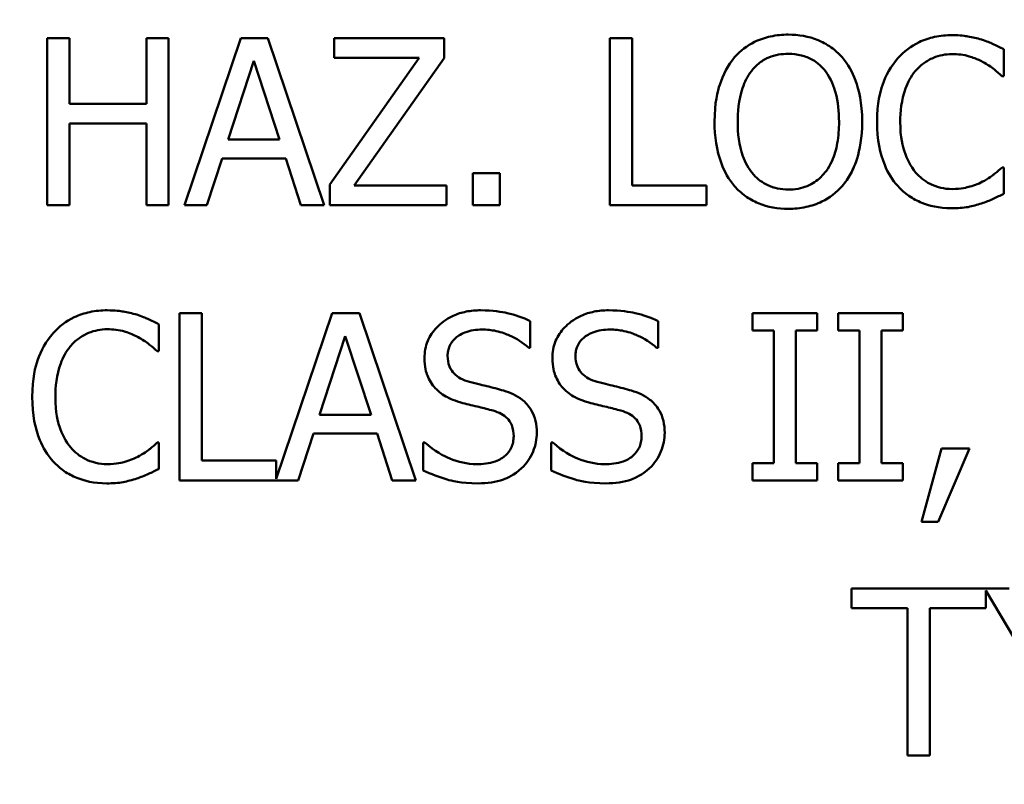
# Model space of a CAD drawing. Units: inches. Extents: x 0.1 to 17.5, y 0.1 to 13.5.
# Drawn here: x 8.7 to 9.3, y 7.7 to 8.1 of the extents above; entities that cross this region are included whole.
import ezdxf

# ---------------------------------------------------------------- set-up
doc = ezdxf.new("R2010")
doc.units = ezdxf.units.IN
doc.header["$LTSCALE"] = 0.8
doc.header["$MEASUREMENT"] = 0
for name, color, linetype, lineweight in [('Dimension (ANSI)', 7, 'Continuous', 25), ('Visible (ANSI)', 7, 'Continuous', 50), ('Visible Narrow (ANSI)', 7, 'Continuous', 35)]:
    doc.layers.add(name, color=color, linetype=linetype, lineweight=lineweight)
doc.styles.add('Note Text (ANSI)', font='tahoma.ttf')
doc.dimstyles.new('Default (ANSI)', dxfattribs={"dimscale": 0.8, "dimtxt": 0.15, "dimasz": 0.098425, "dimexe": 0.125, "dimexo": 0.0625, "dimgap": 0.031496, "dimtad": 0, "dimtih": 1, "dimtoh": 1, "dimrnd": 1e-08, "dimzin": 4, "dimdsep": 46, "dimtxsty": 'Note Text (ANSI)', "dimcen": 0.09, "dimdle": 0.393701, "dimclrd": 256, "dimclre": 256, "dimclrt": 256, "dimadec": 0, "dimazin": 1, "dimtfac": 0.8, "dimtofl": 0, "dimtmove": 0, "dimatfit": 3, "dimfxl": 1, "dimtolj": 1, "dimtzin": 4, "dimlwd": -1, "dimlwe": -1, "dimarcsym": 0})

# ---------------------------------------------------------------- blocks, each defined once
blk = doc.blocks.new('*D19')
at = {"layer": 'Defpoints', "color": 0, "transparency": 16777216}
for p in [(10.45587, 10.52712), (8.38397, 7.43184)]:
    blk.add_point(p, dxfattribs=at)
at = {"layer": 'Dimension (ANSI)', "transparency": 16777216}
for p, q in [((9.41992, 8.90748), (9.41992, 9.05148)), ((9.34792, 8.97948), (9.49192, 8.97948)), ((7.51871, 6.13922), (8.34017, 7.36641)), ((7.43997, 6.13922), (7.51871, 6.13922))]:
    blk.add_line(p, q, dxfattribs=at)
blk.add_solid([(8.32926, 7.37371), (8.35107, 7.35911), (8.38397, 7.43184)], dxfattribs=at)
at = {"layer": 'Dimension (ANSI)', "transparency": 16777216, "insert": (7.13763, 6.13922), "char_height": 0.12, "attachment_point": 5, "style": 'Note Text (ANSI)'}
blk.add_mtext('\\A1; ∅3.72"\\P[∅95]', dxfattribs=at)
blk = doc.blocks.new('*D20')
at = {"layer": 'Defpoints', "color": 0, "transparency": 16777216}
for p in [(11.2363, 10.43347), (13.32978, 8.33999), (7.96593, 7.1631)]:
    blk.add_point(p, dxfattribs=at)
at = {"layer": 'Dimension (ANSI)', "transparency": 16777216}
for p, q in [((11.27166, 10.39811), (13.40049, 8.26928)), ((13.2741, 8.28431), (11.88599, 6.89619)), ((8.00129, 7.12774), (10.13012, 4.99891)), ((10.11509, 5.1253), (11.50321, 6.51342))]:
    blk.add_line(p, q, dxfattribs=at)
for points in [[(13.26482, 8.29359), (13.28338, 8.27503), (13.32978, 8.33999)], [(10.10581, 5.13458), (10.12437, 5.11602), (10.05941, 5.06962)]]:
    blk.add_solid(points, dxfattribs=at)
at = {"layer": 'Dimension (ANSI)', "transparency": 16777216, "char_height": 0.12, "attachment_point": 5, "style": 'Note Text (ANSI)'}
for s, insert in [('\\A1; 4.63"', (11.6946, 6.7925)), ('\\A1;[117]', (11.6946, 6.60111))]:
    blk.add_mtext(s, dxfattribs=dict(at, insert=insert))

msp = doc.modelspace()

# ---------------------------------------------------------------- linework, layer by layer
at = {"layer": 'Visible (ANSI)'}
for p, q in [((8.76866, 8.10704), (8.7567, 8.10704)), ((8.7567, 8.10704), (8.7567, 8.01704)), ((8.76866, 8.07174), (8.76866, 8.10704)), ((8.82205, 8.10704), (8.81009, 8.10704)), ((8.81009, 8.10704), (8.81009, 8.07174)), ((8.82205, 8.01704), (8.82205, 8.10704)), ((8.86092, 8.10704), (8.83058, 8.01704)), ((8.87565, 8.10704), (8.86092, 8.10704)), ((8.90599, 8.01704), (8.87565, 8.10704)), ((8.97069, 8.10704), (8.91124, 8.10704)), ((8.91124, 8.10704), (8.91124, 8.09639)), ((8.97069, 8.09625), (8.97069, 8.10704)), ((9.05988, 8.10704), (9.05988, 8.01704)), ((9.07184, 8.10704), (9.05988, 8.10704)), ((9.07184, 8.02769), (9.07184, 8.10704)), ((9.27219, 8.08662), (9.27219, 8.10106)), ((8.85414, 8.05241), (8.868, 8.09479)), ((8.868, 8.09479), (8.88193, 8.05241)), ((8.95719, 8.09639), (8.90906, 8.0282)), ((8.91124, 8.09639), (8.95719, 8.09639)), ((8.92204, 8.02769), (8.97069, 8.09625)), ((9.27124, 8.08662), (9.27219, 8.08662)), ((8.81009, 8.07174), (8.76866, 8.07174)), ((8.76866, 8.01704), (8.76866, 8.06109)), ((8.76866, 8.06109), (8.81009, 8.06109)), ((8.81009, 8.06109), (8.81009, 8.01704)), ((8.88193, 8.05241), (8.85414, 8.05241)), ((8.84269, 8.01704), (8.85086, 8.0422)), ((8.85086, 8.0422), (8.88521, 8.0422)), ((8.88521, 8.0422), (8.89338, 8.01704)), ((9.27219, 8.03746), (9.27132, 8.03746)), ((9.27219, 8.02317), (9.27219, 8.03746)), ((9.00052, 8.03425), (8.98607, 8.03425)), ((8.98607, 8.03425), (8.98607, 8.01704)), ((9.00052, 8.01704), (9.00052, 8.03425)), ((8.90906, 8.0282), (8.90906, 8.01704)), ((8.97193, 8.02769), (8.92204, 8.02769)), ((8.97193, 8.01704), (8.97193, 8.02769)), ((9.11203, 8.02769), (9.07184, 8.02769)), ((9.11203, 8.01704), (9.11203, 8.02769)), ((8.7567, 8.01704), (8.76866, 8.01704)), ((8.81009, 8.01704), (8.82205, 8.01704)), ((8.83058, 8.01704), (8.84269, 8.01704)), ((8.89338, 8.01704), (8.90599, 8.01704)), ((8.90906, 8.01704), (8.97193, 8.01704)), ((8.98607, 8.01704), (9.00052, 8.01704)), ((9.05988, 8.01704), (9.11203, 8.01704)), ((8.83995, 7.95886), (8.82799, 7.95886)), ((8.82799, 7.95886), (8.82799, 7.86886)), ((8.83995, 7.87951), (8.83995, 7.95886)), ((8.91019, 7.95886), (8.88014, 7.86972)), ((8.92492, 7.95886), (8.91019, 7.95886)), ((8.95526, 7.86886), (8.92492, 7.95886)), ((9.17165, 7.95886), (9.13679, 7.95886)), ((9.13679, 7.95886), (9.13679, 7.94967)), ((9.17165, 7.94967), (9.17165, 7.95886)), ((9.21782, 7.95886), (9.18296, 7.95886)), ((9.18296, 7.95886), (9.18296, 7.94967)), ((9.21782, 7.94967), (9.21782, 7.95886)), ((8.81683, 7.93844), (8.81683, 7.95288)), ((9.01703, 7.94033), (9.01703, 7.95463)), ((9.08596, 7.94033), (9.08596, 7.95463)), ((9.13679, 7.94967), (9.14824, 7.94967)), ((9.14824, 7.94967), (9.14824, 7.87805)), ((9.1602, 7.87805), (9.1602, 7.94967)), ((9.1602, 7.94967), (9.17165, 7.94967)), ((9.18296, 7.94967), (9.19441, 7.94967)), ((9.19441, 7.94967), (9.19441, 7.87805)), ((9.20637, 7.87805), (9.20637, 7.94967)), ((9.20637, 7.94967), (9.21782, 7.94967)), ((8.9034, 7.90423), (8.91726, 7.94661)), ((8.91726, 7.94661), (8.93119, 7.90423)), ((9.01616, 7.94033), (9.01703, 7.94033)), ((9.08508, 7.94033), (9.08596, 7.94033)), ((8.81588, 7.93844), (8.81683, 7.93844)), ((8.93119, 7.90423), (8.9034, 7.90423)), ((8.89195, 7.86886), (8.90012, 7.89402)), ((8.90012, 7.89402), (8.93447, 7.89402)), ((8.93447, 7.89402), (8.94264, 7.86886)), ((8.81683, 7.88928), (8.81596, 7.88928)), ((8.81683, 7.87498), (8.81683, 7.88928)), ((8.95934, 7.88928), (8.95934, 7.87426)), ((8.96022, 7.88928), (8.95934, 7.88928)), ((9.02914, 7.88928), (9.02827, 7.88928)), ((9.02827, 7.88928), (9.02827, 7.87426)), ((9.23861, 7.88607), (9.22796, 7.84647)), ((9.23678, 7.84647), (9.2537, 7.88607)), ((9.2537, 7.88607), (9.23861, 7.88607)), ((8.88014, 7.87951), (8.83995, 7.87951)), ((8.88014, 7.86972), (8.88014, 7.87951)), ((9.13679, 7.87805), (9.13679, 7.86886)), ((9.14824, 7.87805), (9.13679, 7.87805)), ((9.17165, 7.87805), (9.1602, 7.87805)), ((9.17165, 7.86886), (9.17165, 7.87805)), ((9.19441, 7.87805), (9.18296, 7.87805)), ((9.18296, 7.87805), (9.18296, 7.86886)), ((9.21782, 7.87805), (9.20637, 7.87805)), ((9.21782, 7.86886), (9.21782, 7.87805)), ((8.82799, 7.86886), (8.89195, 7.86886)), ((8.94264, 7.86886), (8.95526, 7.86886)), ((9.13679, 7.86886), (9.17165, 7.86886)), ((9.18296, 7.86886), (9.21782, 7.86886)), ((9.22796, 7.84647), (9.23678, 7.84647)), ((9.19018, 7.81068), (9.19018, 7.80003)), ((9.27515, 7.81068), (9.19018, 7.81068)), ((9.26253, 7.80003), (9.26253, 7.80957)), ((9.26253, 7.80957), (9.29229, 7.75926)), ((9.19018, 7.80003), (9.22037, 7.80003)), ((9.22037, 7.80003), (9.22037, 7.72068)), ((9.23233, 7.72068), (9.23233, 7.80003)), ((9.23233, 7.80003), (9.26253, 7.80003)), ((9.22037, 7.72068), (9.23233, 7.72068))]:
    msp.add_line(p, q, dxfattribs=at)
for points, knots in [([(9.15608, 8.10894), (9.15285, 8.10894), (9.14963, 8.10864), (9.1435, 8.10732), (9.14065, 8.10636), (9.13378, 8.103), (9.13018, 8.10024), (9.12713, 8.09676)], [-0.08271924, -0.08271924, -0.08271924, -0.08271924, -0.0582649, -0.0582649, -0.03527318, -0.03527318, 0, 0, 0, 0]), ([(9.18511, 8.09676), (9.18335, 8.09875), (9.18138, 8.10051), (9.17654, 8.10393), (9.17396, 8.10518), (9.16702, 8.10807), (9.16159, 8.10894), (9.15608, 8.10894)], [-0.06977724, -0.06977724, -0.06977724, -0.06977724, -0.05732222, -0.05732222, -0.0419696, -0.0419696, 0, 0, 0, 0]), ([(9.24441, 8.10865), (9.24123, 8.10865), (9.23807, 8.10836), (9.23205, 8.10708), (9.22927, 8.10615), (9.22219, 8.10276), (9.21839, 8.09988), (9.21516, 8.09625)], [-0.08400238, -0.08400238, -0.08400238, -0.08400238, -0.05978272, -0.05978272, -0.03704129, -0.03704129, 0, 0, 0, 0]), ([(9.26023, 8.10631), (9.25784, 8.10704), (9.25537, 8.10758), (9.25164, 8.1082), (9.24872, 8.10865), (9.24441, 8.10865)], [-0.09732888, -0.09732888, -0.09732888, -0.09732888, -0.03289721, -0.03289721, 0, 0, 0, 0]), ([(9.27219, 8.10106), (9.27022, 8.10212), (9.26822, 8.1031), (9.26513, 8.10448), (9.26296, 8.10543), (9.26023, 8.10631)], [-0.06460872, -0.06460872, -0.06460872, -0.06460872, -0.02185515, -0.02185515, 0, 0, 0, 0]), ([(9.13617, 8.08925), (9.13745, 8.09091), (9.13891, 8.09242), (9.14243, 8.0952), (9.14419, 8.0961), (9.14896, 8.09806), (9.15256, 8.09858), (9.15616, 8.09858)], [-0.04967568, -0.04967568, -0.04967568, -0.04967568, -0.03925106, -0.03925106, -0.02739454, -0.02739454, 0, 0, 0, 0]), ([(9.15616, 8.09858), (9.1585, 8.09858), (9.16084, 8.09834), (9.16524, 8.09724), (9.1673, 8.09644), (9.1719, 8.09379), (9.17417, 8.09172), (9.17607, 8.08925)], [-0.05843002, -0.05843002, -0.05843002, -0.05843002, -0.04051219, -0.04051219, -0.02374939, -0.02374939, 0, 0, 0, 0]), ([(9.22442, 8.08917), (9.22578, 8.09076), (9.2273, 8.0922), (9.23064, 8.09466), (9.23242, 8.09566), (9.2375, 8.09779), (9.24085, 8.09843), (9.24433, 8.09843)], [-0.05785243, -0.05785243, -0.05785243, -0.05785243, -0.04201716, -0.04201716, -0.02650604, -0.02650604, 0, 0, 0, 0]), ([(9.24433, 8.09843), (9.24744, 8.09843), (9.25065, 8.09812), (9.25507, 8.0968), (9.25789, 8.09591), (9.26111, 8.09413)], [-0.08581533, -0.08581533, -0.08581533, -0.08581533, -0.02797205, -0.02797205, 0, 0, 0, 0]), ([(9.12713, 8.09676), (9.12348, 8.09239), (9.12091, 8.08736), (9.11805, 8.07862), (9.11633, 8.07226), (9.11633, 8.06204)], [-0.2041169, -0.2041169, -0.2041169, -0.2041169, -0.0778565, -0.0778565, 0, 0, 0, 0]), ([(9.1959, 8.06204), (9.1959, 8.07222), (9.19415, 8.07926), (9.19058, 8.0888), (9.18826, 8.09307), (9.18511, 8.09676)], [-0.07763555, -0.07763555, -0.07763555, -0.07763555, -0.03698729, -0.03698729, 0, 0, 0, 0]), ([(9.21516, 8.09625), (9.21139, 8.09197), (9.20866, 8.08705), (9.20569, 8.0784), (9.20393, 8.07217), (9.20393, 8.06197)], [-0.2061847, -0.2061847, -0.2061847, -0.2061847, -0.0777389, -0.0777389, 0, 0, 0, 0]), ([(9.26111, 8.09413), (9.2632, 8.09298), (9.26532, 8.09164), (9.26854, 8.08898), (9.26992, 8.08783), (9.27124, 8.08662)], [-0.03186534, -0.03186534, -0.03186534, -0.03186534, -0.01366345, -0.01366345, 0, 0, 0, 0]), ([(9.12881, 8.06204), (9.12881, 8.06674), (9.12922, 8.07354), (9.13253, 8.08338), (9.13405, 8.08652), (9.13617, 8.08925)], [-0.0791509, -0.0791509, -0.0791509, -0.0791509, -0.02628655, -0.02628655, 0, 0, 0, 0]), ([(9.17607, 8.08925), (9.17925, 8.08514), (9.18076, 8.08046), (9.18292, 8.07275), (9.18343, 8.06731), (9.18343, 8.06204)], [-0.06091141, -0.06091141, -0.06091141, -0.06091141, -0.04015765, -0.04015765, 0, 0, 0, 0]), ([(9.2164, 8.06197), (9.2164, 8.06733), (9.217, 8.0737), (9.22051, 8.08327), (9.22217, 8.08644), (9.22442, 8.08917)], [-0.07768168, -0.07768168, -0.07768168, -0.07768168, -0.02700165, -0.02700165, 0, 0, 0, 0]), ([(9.11633, 8.06204), (9.11633, 8.05437), (9.11733, 8.04664), (9.1217, 8.03506), (9.12398, 8.03095), (9.12706, 8.0274)], [-0.09430571, -0.09430571, -0.09430571, -0.09430571, -0.0358483, -0.0358483, 0, 0, 0, 0]), ([(9.15616, 8.0255), (9.15418, 8.0255), (9.1522, 8.02568), (9.14845, 8.02646), (9.14669, 8.02704), (9.14211, 8.02918), (9.13963, 8.03109), (9.1346, 8.03662), (9.13278, 8.04014), (9.12948, 8.04937), (9.12881, 8.05587), (9.12881, 8.06204)], [-0.1196343, -0.1196343, -0.1196343, -0.1196343, -0.1069311, -0.1069311, -0.0949819, -0.0949819, -0.074519, -0.074519, -0.0469885, -0.0469885, 0, 0, 0, 0]), ([(9.18343, 8.06204), (9.18343, 8.05818), (9.18317, 8.05423), (9.1819, 8.04717), (9.181, 8.04395), (9.1777, 8.03661), (9.1754, 8.03397), (9.17155, 8.03019), (9.16908, 8.02853), (9.16306, 8.02605), (9.15964, 8.0255), (9.15616, 8.0255)], [-0.09483936, -0.09483936, -0.09483936, -0.09483936, -0.08015362, -0.08015362, -0.06760949, -0.06760949, -0.04960219, -0.04960219, -0.02653351, -0.02653351, 0, 0, 0, 0]), ([(9.18511, 8.0274), (9.18691, 8.02945), (9.18844, 8.0317), (9.19114, 8.03669), (9.19225, 8.03943), (9.19459, 8.04689), (9.1959, 8.05333), (9.1959, 8.06204)], [-0.1437062, -0.1437062, -0.1437062, -0.1437062, -0.10651, -0.10651, -0.0663769, -0.0663769, 0, 0, 0, 0]), ([(9.20393, 8.06197), (9.20393, 8.05228), (9.20553, 8.04483), (9.20977, 8.03454), (9.21212, 8.03062), (9.21523, 8.02725)], [-0.08480895, -0.08480895, -0.08480895, -0.08480895, -0.03495084, -0.03495084, 0, 0, 0, 0]), ([(9.22471, 8.03476), (9.22194, 8.03806), (9.21999, 8.04194), (9.21784, 8.04838), (9.2164, 8.05335), (9.2164, 8.06197)], [-0.1802583, -0.1802583, -0.1802583, -0.1802583, -0.0656626, -0.0656626, 0, 0, 0, 0]), ([(9.24433, 8.02579), (9.24227, 8.02579), (9.24022, 8.02602), (9.23586, 8.02704), (9.23392, 8.02784), (9.22947, 8.0301), (9.2269, 8.0322), (9.22471, 8.03476)], [-0.04858492, -0.04858492, -0.04858492, -0.04858492, -0.0380343, -0.0380343, -0.02569011, -0.02569011, 0, 0, 0, 0]), ([(9.27132, 8.03746), (9.27019, 8.03634), (9.26871, 8.0351), (9.2668, 8.03355), (9.26498, 8.0321), (9.26176, 8.03024)], [-0.07883071, -0.07883071, -0.07883071, -0.07883071, -0.02828546, -0.02828546, 0, 0, 0, 0]), ([(9.26176, 8.03024), (9.2593, 8.02888), (9.25663, 8.02785), (9.25257, 8.02668), (9.24931, 8.02579), (9.24433, 8.02579)], [-0.1135489, -0.1135489, -0.1135489, -0.1135489, -0.0379289, -0.0379289, 0, 0, 0, 0]), ([(9.12706, 8.0274), (9.12883, 8.02539), (9.13079, 8.02358), (9.13505, 8.02052), (9.13733, 8.01922), (9.14502, 8.01601), (9.15052, 8.01514), (9.15608, 8.01514)], [-0.08548133, -0.08548133, -0.08548133, -0.08548133, -0.06347194, -0.06347194, -0.04240548, -0.04240548, 0, 0, 0, 0]), ([(9.15608, 8.01514), (9.15929, 8.01514), (9.16249, 8.01544), (9.16857, 8.01674), (9.1715, 8.0177), (9.17841, 8.02105), (9.18202, 8.0239), (9.18511, 8.0274)], [-0.08319322, -0.08319322, -0.08319322, -0.08319322, -0.0585795, -0.0585795, -0.03557248, -0.03557248, 0, 0, 0, 0]), ([(9.21523, 8.02725), (9.21701, 8.02531), (9.21897, 8.02358), (9.22329, 8.02059), (9.22559, 8.01936), (9.2318, 8.01689), (9.23708, 8.01544), (9.24419, 8.01544)], [-0.1243415, -0.1243415, -0.1243415, -0.1243415, -0.0892209, -0.0892209, -0.0541681, -0.0541681, 0, 0, 0, 0]), ([(9.26023, 8.01806), (9.26234, 8.01872), (9.26458, 8.01954), (9.26844, 8.02141), (9.27031, 8.0223), (9.27219, 8.02317)], [-0.03266669, -0.03266669, -0.03266669, -0.03266669, -0.01578581, -0.01578581, 0, 0, 0, 0]), ([(9.24419, 8.01544), (9.24722, 8.01544), (9.25037, 8.01559), (9.25541, 8.01658), (9.25784, 8.01727), (9.26023, 8.01806)], [-0.03914139, -0.03914139, -0.03914139, -0.03914139, -0.01918848, -0.01918848, 0, 0, 0, 0]), ([(8.78904, 7.96046), (8.78587, 7.96046), (8.78271, 7.96018), (8.77669, 7.9589), (8.7739, 7.95797), (8.76683, 7.95458), (8.76303, 7.95169), (8.7598, 7.94806)], [-0.08400238, -0.08400238, -0.08400238, -0.08400238, -0.05978272, -0.05978272, -0.03704129, -0.03704129, 0, 0, 0, 0]), ([(8.80487, 7.95813), (8.80248, 7.95886), (8.8, 7.9594), (8.79628, 7.96001), (8.79336, 7.96046), (8.78904, 7.96046)], [-0.09732888, -0.09732888, -0.09732888, -0.09732888, -0.03289721, -0.03289721, 0, 0, 0, 0]), ([(8.99027, 7.96046), (8.98764, 7.96046), (8.98501, 7.96024), (8.98005, 7.95926), (8.97774, 7.95854), (8.97133, 7.95564), (8.96847, 7.95317), (8.96456, 7.9491), (8.96291, 7.94668), (8.96054, 7.941), (8.96, 7.9379), (8.96, 7.93472)], [-0.08946357, -0.08946357, -0.08946357, -0.08946357, -0.07789846, -0.07789846, -0.06719942, -0.06719942, -0.04690242, -0.04690242, -0.02426157, -0.02426157, 0, 0, 0, 0]), ([(9.01703, 7.95463), (9.01307, 7.95659), (9.00888, 7.95801), (9.00168, 7.95961), (8.99689, 7.96046), (8.99027, 7.96046)], [-0.1261034, -0.1261034, -0.1261034, -0.1261034, -0.0504281, -0.0504281, 0, 0, 0, 0]), ([(9.05919, 7.96046), (9.05656, 7.96046), (9.05394, 7.96024), (9.04897, 7.95926), (9.04666, 7.95854), (9.04025, 7.95564), (9.03739, 7.95317), (9.03348, 7.9491), (9.03183, 7.94668), (9.02947, 7.941), (9.02892, 7.9379), (9.02892, 7.93472)], [-0.08946357, -0.08946357, -0.08946357, -0.08946357, -0.07789846, -0.07789846, -0.06719942, -0.06719942, -0.04690242, -0.04690242, -0.02426157, -0.02426157, 0, 0, 0, 0]), ([(9.08596, 7.95463), (9.08199, 7.95659), (9.07781, 7.95801), (9.07061, 7.95961), (9.06581, 7.96046), (9.05919, 7.96046)], [-0.1261034, -0.1261034, -0.1261034, -0.1261034, -0.0504281, -0.0504281, 0, 0, 0, 0]), ([(8.81683, 7.95288), (8.81486, 7.95393), (8.81286, 7.95492), (8.80977, 7.9563), (8.8076, 7.95724), (8.80487, 7.95813)], [-0.06460872, -0.06460872, -0.06460872, -0.06460872, -0.02185515, -0.02185515, 0, 0, 0, 0]), ([(8.76906, 7.94099), (8.77042, 7.94258), (8.77194, 7.94402), (8.77528, 7.94648), (8.77706, 7.94748), (8.78214, 7.9496), (8.78549, 7.95025), (8.78897, 7.95025)], [-0.05785243, -0.05785243, -0.05785243, -0.05785243, -0.04201716, -0.04201716, -0.02650604, -0.02650604, 0, 0, 0, 0]), ([(8.78897, 7.95025), (8.79208, 7.95025), (8.79529, 7.94994), (8.79971, 7.94862), (8.80253, 7.94773), (8.80575, 7.94595)], [-0.08581533, -0.08581533, -0.08581533, -0.08581533, -0.02797205, -0.02797205, 0, 0, 0, 0]), ([(8.97247, 7.93596), (8.97247, 7.93686), (8.97255, 7.93777), (8.97289, 7.9395), (8.97314, 7.94032), (8.97414, 7.94262), (8.97509, 7.94392), (8.97756, 7.9463), (8.97934, 7.94757), (8.98473, 7.94969), (8.98792, 7.95011), (8.99107, 7.95011)], [-0.08215237, -0.08215237, -0.08215237, -0.08215237, -0.07200965, -0.07200965, -0.06236038, -0.06236038, -0.0440706, -0.0440706, -0.02397649, -0.02397649, 0, 0, 0, 0]), ([(8.99107, 7.95011), (8.9936, 7.95011), (8.99611, 7.94985), (9.00179, 7.94862), (9.00421, 7.94762), (9.00948, 7.94525), (9.01313, 7.9431), (9.01616, 7.94033)], [-0.05404446, -0.05404446, -0.05404446, -0.05404446, -0.04410284, -0.04410284, -0.0312605, -0.0312605, 0, 0, 0, 0]), ([(9.04139, 7.93596), (9.04139, 7.93686), (9.04147, 7.93777), (9.04182, 7.9395), (9.04207, 7.94032), (9.04306, 7.94262), (9.04401, 7.94392), (9.04648, 7.9463), (9.04826, 7.94757), (9.05365, 7.94969), (9.05685, 7.95011), (9.05999, 7.95011)], [-0.08215237, -0.08215237, -0.08215237, -0.08215237, -0.07200965, -0.07200965, -0.06236038, -0.06236038, -0.0440706, -0.0440706, -0.02397649, -0.02397649, 0, 0, 0, 0]), ([(9.05999, 7.95011), (9.06253, 7.95011), (9.06503, 7.94985), (9.07071, 7.94862), (9.07313, 7.94762), (9.0784, 7.94525), (9.08206, 7.9431), (9.08508, 7.94033)], [-0.05404446, -0.05404446, -0.05404446, -0.05404446, -0.04410284, -0.04410284, -0.0312605, -0.0312605, 0, 0, 0, 0]), ([(8.7598, 7.94806), (8.75602, 7.94379), (8.7533, 7.93887), (8.75033, 7.93021), (8.74857, 7.92399), (8.74857, 7.91379)], [-0.2061847, -0.2061847, -0.2061847, -0.2061847, -0.0777389, -0.0777389, 0, 0, 0, 0]), ([(8.80575, 7.94595), (8.80784, 7.9448), (8.80996, 7.94346), (8.81318, 7.9408), (8.81456, 7.93964), (8.81588, 7.93844)], [-0.03186534, -0.03186534, -0.03186534, -0.03186534, -0.01366345, -0.01366345, 0, 0, 0, 0]), ([(8.76104, 7.91379), (8.76104, 7.91915), (8.76164, 7.92552), (8.76515, 7.93508), (8.76681, 7.93826), (8.76906, 7.94099)], [-0.07768168, -0.07768168, -0.07768168, -0.07768168, -0.02700165, -0.02700165, 0, 0, 0, 0]), ([(8.96, 7.93472), (8.96, 7.92988), (8.96097, 7.9269), (8.96256, 7.9228), (8.96396, 7.92048), (8.96584, 7.91845)], [-0.03347068, -0.03347068, -0.03347068, -0.03347068, -0.021024, -0.021024, 0, 0, 0, 0]), ([(8.98421, 7.92195), (8.98258, 7.92239), (8.98097, 7.92299), (8.97817, 7.9245), (8.97696, 7.92537), (8.9751, 7.92727), (8.97416, 7.92844), (8.97274, 7.93201), (8.97247, 7.93399), (8.97247, 7.93596)], [-0.06839736, -0.06839736, -0.06839736, -0.06839736, -0.04761113, -0.04761113, -0.02924709, -0.02924709, -0.0149719, -0.0149719, 0, 0, 0, 0]), ([(9.02892, 7.93472), (9.02892, 7.92988), (9.0299, 7.9269), (9.03148, 7.9228), (9.03288, 7.92048), (9.03476, 7.91845)], [-0.03347068, -0.03347068, -0.03347068, -0.03347068, -0.021024, -0.021024, 0, 0, 0, 0]), ([(9.05314, 7.92195), (9.0515, 7.92239), (9.04989, 7.92299), (9.04709, 7.9245), (9.04588, 7.92537), (9.04402, 7.92727), (9.04308, 7.92844), (9.04167, 7.93201), (9.04139, 7.93399), (9.04139, 7.93596)], [-0.06839736, -0.06839736, -0.06839736, -0.06839736, -0.04761113, -0.04761113, -0.02924709, -0.02924709, -0.0149719, -0.0149719, 0, 0, 0, 0]), ([(8.96584, 7.91845), (8.96773, 7.91646), (8.96991, 7.91484), (8.9736, 7.91298), (8.97628, 7.91168), (8.98071, 7.9105)], [-0.1040913, -0.1040913, -0.1040913, -0.1040913, -0.0349262, -0.0349262, 0, 0, 0, 0]), ([(9.00267, 7.91721), (8.99978, 7.91808), (8.99642, 7.91893), (8.99253, 7.91986), (8.98803, 7.92093), (8.98421, 7.92195)], [-0.1187098, -0.1187098, -0.1187098, -0.1187098, -0.030087, -0.030087, 0, 0, 0, 0]), ([(9.03476, 7.91845), (9.03665, 7.91646), (9.03883, 7.91484), (9.04253, 7.91298), (9.04521, 7.91168), (9.04964, 7.9105)], [-0.1040913, -0.1040913, -0.1040913, -0.1040913, -0.0349262, -0.0349262, 0, 0, 0, 0]), ([(9.07159, 7.91721), (9.06871, 7.91808), (9.06535, 7.91893), (9.06145, 7.91986), (9.05695, 7.92093), (9.05314, 7.92195)], [-0.1187098, -0.1187098, -0.1187098, -0.1187098, -0.030087, -0.030087, 0, 0, 0, 0]), ([(8.74857, 7.91379), (8.74857, 7.9041), (8.75017, 7.89665), (8.75441, 7.88636), (8.75676, 7.88244), (8.75987, 7.87907)], [-0.08480895, -0.08480895, -0.08480895, -0.08480895, -0.03495084, -0.03495084, 0, 0, 0, 0]), ([(8.76935, 7.88658), (8.76658, 7.88988), (8.76463, 7.89376), (8.76248, 7.90019), (8.76104, 7.90517), (8.76104, 7.91379)], [-0.1802583, -0.1802583, -0.1802583, -0.1802583, -0.0656626, -0.0656626, 0, 0, 0, 0]), ([(9.02054, 7.89453), (9.02054, 7.89668), (9.02032, 7.89882), (9.01936, 7.90283), (9.01867, 7.90467), (9.01609, 7.90927), (9.01413, 7.91112), (9.00969, 7.91458), (9.00619, 7.91613), (9.00267, 7.91721)], [-0.06131231, -0.06131231, -0.06131231, -0.06131231, -0.05170268, -0.05170268, -0.0428214, -0.0428214, -0.0281007, -0.0281007, 0, 0, 0, 0]), ([(9.08946, 7.89453), (9.08946, 7.89668), (9.08925, 7.89882), (9.08829, 7.90283), (9.08759, 7.90467), (9.08501, 7.90927), (9.08305, 7.91112), (9.07861, 7.91458), (9.07511, 7.91613), (9.07159, 7.91721)], [-0.06131231, -0.06131231, -0.06131231, -0.06131231, -0.05170268, -0.05170268, -0.0428214, -0.0428214, -0.0281007, -0.0281007, 0, 0, 0, 0]), ([(8.98071, 7.9105), (8.98343, 7.90981), (8.98661, 7.90902), (8.99191, 7.9078), (8.99445, 7.90713), (8.99698, 7.90642)], [-0.04149285, -0.04149285, -0.04149285, -0.04149285, -0.01999448, -0.01999448, 0, 0, 0, 0]), ([(9.04964, 7.9105), (9.05235, 7.90981), (9.05553, 7.90902), (9.06084, 7.9078), (9.06337, 7.90713), (9.0659, 7.90642)], [-0.04149285, -0.04149285, -0.04149285, -0.04149285, -0.01999448, -0.01999448, 0, 0, 0, 0]), ([(8.99698, 7.90642), (8.9985, 7.90598), (9.00001, 7.9054), (9.0026, 7.90399), (9.00371, 7.9032), (9.00541, 7.90146), (9.00635, 7.90027), (9.00779, 7.89665), (9.00806, 7.89464), (9.00806, 7.89263)], [-0.06883677, -0.06883677, -0.06883677, -0.06883677, -0.04773583, -0.04773583, -0.02965926, -0.02965926, -0.01524394, -0.01524394, 0, 0, 0, 0]), ([(9.0659, 7.90642), (9.06742, 7.90598), (9.06894, 7.9054), (9.07152, 7.90399), (9.07263, 7.9032), (9.07434, 7.90146), (9.07528, 7.90027), (9.07671, 7.89665), (9.07699, 7.89464), (9.07699, 7.89263)], [-0.06883677, -0.06883677, -0.06883677, -0.06883677, -0.04773583, -0.04773583, -0.02965926, -0.02965926, -0.01524394, -0.01524394, 0, 0, 0, 0]), ([(9.00806, 7.89263), (9.00806, 7.89153), (9.00796, 7.89043), (9.00752, 7.88834), (9.0072, 7.88735), (9.00598, 7.88481), (9.00491, 7.88342), (9.00238, 7.88115), (9.00068, 7.87997), (8.99493, 7.87796), (8.99136, 7.87761), (8.98801, 7.87761)], [-0.09649891, -0.09649891, -0.09649891, -0.09649891, -0.08238708, -0.08238708, -0.06909022, -0.06909022, -0.04631524, -0.04631524, -0.02556308, -0.02556308, 0, 0, 0, 0]), ([(9.01237, 7.87542), (9.01371, 7.87666), (9.01489, 7.87803), (9.01697, 7.88108), (9.01783, 7.88273), (9.01985, 7.8877), (9.02054, 7.89105), (9.02054, 7.89453)], [-0.05486432, -0.05486432, -0.05486432, -0.05486432, -0.04088888, -0.04088888, -0.02652651, -0.02652651, 0, 0, 0, 0]), ([(9.07699, 7.89263), (9.07699, 7.89153), (9.07689, 7.89043), (9.07644, 7.88834), (9.07612, 7.88735), (9.07491, 7.88481), (9.07383, 7.88342), (9.0713, 7.88115), (9.0696, 7.87997), (9.06385, 7.87796), (9.06028, 7.87761), (9.05693, 7.87761)], [-0.09649891, -0.09649891, -0.09649891, -0.09649891, -0.08238708, -0.08238708, -0.06909022, -0.06909022, -0.04631524, -0.04631524, -0.02556308, -0.02556308, 0, 0, 0, 0]), ([(9.08129, 7.87542), (9.08263, 7.87666), (9.08381, 7.87803), (9.08589, 7.88108), (9.08675, 7.88273), (9.08877, 7.8877), (9.08946, 7.89105), (9.08946, 7.89453)], [-0.05486432, -0.05486432, -0.05486432, -0.05486432, -0.04088888, -0.04088888, -0.02652651, -0.02652651, 0, 0, 0, 0]), ([(8.78897, 7.87761), (8.7869, 7.87761), (8.78486, 7.87783), (8.78049, 7.87886), (8.77856, 7.87966), (8.77411, 7.88192), (8.77154, 7.88402), (8.76935, 7.88658)], [-0.04858492, -0.04858492, -0.04858492, -0.04858492, -0.0380343, -0.0380343, -0.02569011, -0.02569011, 0, 0, 0, 0]), ([(8.81596, 7.88928), (8.81483, 7.88816), (8.81335, 7.88691), (8.81144, 7.88537), (8.80962, 7.88392), (8.8064, 7.88206)], [-0.07883071, -0.07883071, -0.07883071, -0.07883071, -0.02828546, -0.02828546, 0, 0, 0, 0]), ([(8.98801, 7.87761), (8.98304, 7.87761), (8.9782, 7.87879), (8.97047, 7.88196), (8.96542, 7.8844), (8.96022, 7.88928)], [-0.134125, -0.134125, -0.134125, -0.134125, -0.0543541, -0.0543541, 0, 0, 0, 0]), ([(9.05693, 7.87761), (9.05196, 7.87761), (9.04712, 7.87879), (9.03939, 7.88196), (9.03434, 7.8844), (9.02914, 7.88928)], [-0.134125, -0.134125, -0.134125, -0.134125, -0.0543541, -0.0543541, 0, 0, 0, 0]), ([(8.8064, 7.88206), (8.80394, 7.8807), (8.80127, 7.87967), (8.79721, 7.87849), (8.79395, 7.87761), (8.78897, 7.87761)], [-0.1135489, -0.1135489, -0.1135489, -0.1135489, -0.0379289, -0.0379289, 0, 0, 0, 0]), ([(8.75987, 7.87907), (8.76165, 7.87713), (8.76361, 7.8754), (8.76793, 7.87241), (8.77023, 7.87118), (8.77644, 7.8687), (8.78172, 7.86725), (8.78883, 7.86725)], [-0.1243415, -0.1243415, -0.1243415, -0.1243415, -0.0892209, -0.0892209, -0.0541681, -0.0541681, 0, 0, 0, 0]), ([(8.98888, 7.86725), (8.99373, 7.86725), (8.99854, 7.8678), (9.00442, 7.87008), (9.00828, 7.87169), (9.01237, 7.87542)], [-0.1356253, -0.1356253, -0.1356253, -0.1356253, -0.0421674, -0.0421674, 0, 0, 0, 0]), ([(9.0578, 7.86725), (9.06266, 7.86725), (9.06746, 7.8678), (9.07335, 7.87008), (9.07721, 7.87169), (9.08129, 7.87542)], [-0.1356253, -0.1356253, -0.1356253, -0.1356253, -0.0421674, -0.0421674, 0, 0, 0, 0]), ([(8.80487, 7.86988), (8.80698, 7.87054), (8.80922, 7.87135), (8.81308, 7.87323), (8.81495, 7.87411), (8.81683, 7.87498)], [-0.03266669, -0.03266669, -0.03266669, -0.03266669, -0.01578581, -0.01578581, 0, 0, 0, 0]), ([(8.95934, 7.87426), (8.96351, 7.87225), (8.96783, 7.87061), (8.9742, 7.86872), (8.97933, 7.86725), (8.98888, 7.86725)], [-0.2380488, -0.2380488, -0.2380488, -0.2380488, -0.0727553, -0.0727553, 0, 0, 0, 0]), ([(9.02827, 7.87426), (9.03243, 7.87225), (9.03675, 7.87061), (9.04312, 7.86872), (9.04826, 7.86725), (9.0578, 7.86725)], [-0.2380488, -0.2380488, -0.2380488, -0.2380488, -0.0727553, -0.0727553, 0, 0, 0, 0]), ([(8.78883, 7.86725), (8.79185, 7.86725), (8.79501, 7.86741), (8.80005, 7.86839), (8.80248, 7.86908), (8.80487, 7.86988)], [-0.03914139, -0.03914139, -0.03914139, -0.03914139, -0.01918848, -0.01918848, 0, 0, 0, 0])]:
    msp.add_open_spline(points, degree=3, knots=knots, dxfattribs=at)
at = {"layer": 'Visible Narrow (ANSI)'}
for points, knots in [([(11.13676, 8.64869), (11.13558, 8.64254), (11.13436, 8.6364), (11.12978, 8.61977), (11.12512, 8.60964), (11.11759, 8.59469), (11.11507, 8.58972), (11.11057, 8.57966), (11.10861, 8.57455), (11.10477, 8.56242), (11.10307, 8.55534), (11.06009, 8.38775), (10.99545, 8.23223), (10.82427, 7.9458), (10.71798, 7.81518), (10.45493, 7.57303), (10.29255, 7.46685), (9.94178, 7.31299), (9.75392, 7.26545), (9.3726, 7.23385), (9.17913, 7.24991), (8.84317, 7.33499), (8.6978, 7.3934), (8.45514, 7.53129), (8.3542, 7.60388), (8.19717, 7.74442), (8.13658, 7.80753), (8.02917, 7.93769), (7.98169, 8.00427), (7.90624, 8.12768), (7.87628, 8.18322), (7.8287, 8.28433), (7.80982, 8.32925), (7.77979, 8.41006), (7.76787, 8.44565), (7.75051, 8.5036), (7.74436, 8.52576), (7.73683, 8.55507), (7.73513, 8.56217), (7.73128, 8.57432), (7.72932, 8.57943), (7.72482, 8.5895), (7.7223, 8.59446), (7.71478, 8.60938), (7.71012, 8.61947), (7.70552, 8.63618), (7.70428, 8.64244), (7.70308, 8.64869)], [-12.963651, -12.963651, -12.963651, -12.963651, -12.916176, -12.916176, -12.832865, -12.832865, -12.791209, -12.791209, -12.749553, -12.749553, -12.694013, -12.694013, -11.429692, -11.429692, -10.165366, -10.165366, -8.71403, -8.71403, -7.262694, -7.262694, -5.811358, -5.811358, -4.631532, -4.631532, -3.697225, -3.697225, -3.034424, -3.034424, -2.412784, -2.412784, -1.9346, -1.9346, -1.566766, -1.566766, -1.283816, -1.283816, -1.110278, -1.110278, -1.055127, -1.055127, -1.013763, -1.013763, -0.9724, -0.9724, -0.889674, -0.889674, -0.841678, -0.841678, -0.841678, -0.841678]), ([(7.62455, 8.63356), (7.62581, 8.62702), (7.62711, 8.62048), (7.63069, 8.60275), (7.633, 8.59164), (7.63661, 8.57503), (7.63784, 8.56949), (7.64037, 8.55839), (7.64168, 8.55283), (7.64482, 8.53981), (7.64669, 8.53234), (7.65461, 8.50145), (7.6611, 8.47811), (7.67938, 8.41706), (7.69195, 8.37956), (7.72358, 8.29442), (7.74347, 8.2471), (7.79361, 8.14057), (7.82516, 8.08206), (7.90466, 7.95204), (7.95468, 7.88189), (8.06784, 7.74476), (8.13168, 7.67827), (8.29712, 7.5302), (8.40347, 7.45372), (8.65912, 7.30845), (8.81228, 7.24691), (9.16623, 7.15727), (9.37006, 7.14036), (9.77181, 7.17365), (9.96974, 7.22373), (10.33928, 7.38583), (10.51037, 7.4977), (10.78751, 7.75282), (10.89949, 7.89044), (11.07984, 8.19221), (11.14794, 8.35605), (11.19322, 8.53262), (11.19508, 8.54006), (11.19822, 8.55306), (11.19953, 8.55862), (11.20206, 8.56973), (11.20329, 8.57527), (11.2069, 8.59192), (11.20921, 8.60307), (11.21278, 8.6207), (11.21405, 8.62713), (11.21529, 8.63356)], [0.841678, 0.841678, 0.841678, 0.841678, 0.889674, 0.889674, 0.9724, 0.9724, 1.013763, 1.013763, 1.055127, 1.055127, 1.110278, 1.110278, 1.283816, 1.283816, 1.566766, 1.566766, 1.9346, 1.9346, 2.412784, 2.412784, 3.034424, 3.034424, 3.697225, 3.697225, 4.631532, 4.631532, 5.811358, 5.811358, 7.262694, 7.262694, 8.71403, 8.71403, 10.165366, 10.165366, 11.429692, 11.429692, 12.694013, 12.694013, 12.749553, 12.749553, 12.791209, 12.791209, 12.832865, 12.832865, 12.916176, 12.916176, 12.963651, 12.963651, 12.963651, 12.963651])]:
    msp.add_open_spline(points, degree=3, knots=knots, dxfattribs=at)

# ---------------------------------------------------------------- dimensions: what is measured, and where the dimension line sits
at = {"layer": 'Dimension (ANSI)'}
dim = msp.add_diameter_dim_2p(p1=(10.45587, 10.52712), p2=(8.38397, 7.43184), text=' <>"\\X[∅95]', dimstyle='Default (ANSI)', override={"dimgap": 0.031496, "dimdec": 2, "dimlfac": 1, "dimpost": '\\X', "dimtol": 0, "dimlim": 0, "dimtp": 0, "dimtm": 0, "dimtdec": 2}, dxfattribs=at)
dim.commit()
dim.dimension.update_dxf_attribs({"geometry": '*D19', "text_midpoint": (7.13763, 6.13922), "dimtype": 163})
dim = msp.add_linear_dim(base=(13.32978, 8.33999), p1=(7.96593, 7.1631), p2=(11.2363, 10.43347), angle=225, text=' <>"\\X[117]', dimstyle='Default (ANSI)', override={"dimgap": 0.031496, "dimdec": 2, "dimpost": '\\X', "dimtol": 0, "dimlim": 0, "dimtp": 0, "dimtm": 0, "dimtdec": 2, "dimatfit": 1}, dxfattribs=at)
dim.commit()
dim.dimension.update_dxf_attribs({"geometry": '*D20', "text_midpoint": (11.6946, 6.7048), "dimtype": 160})

doc.saveas('drawing.dxf')
